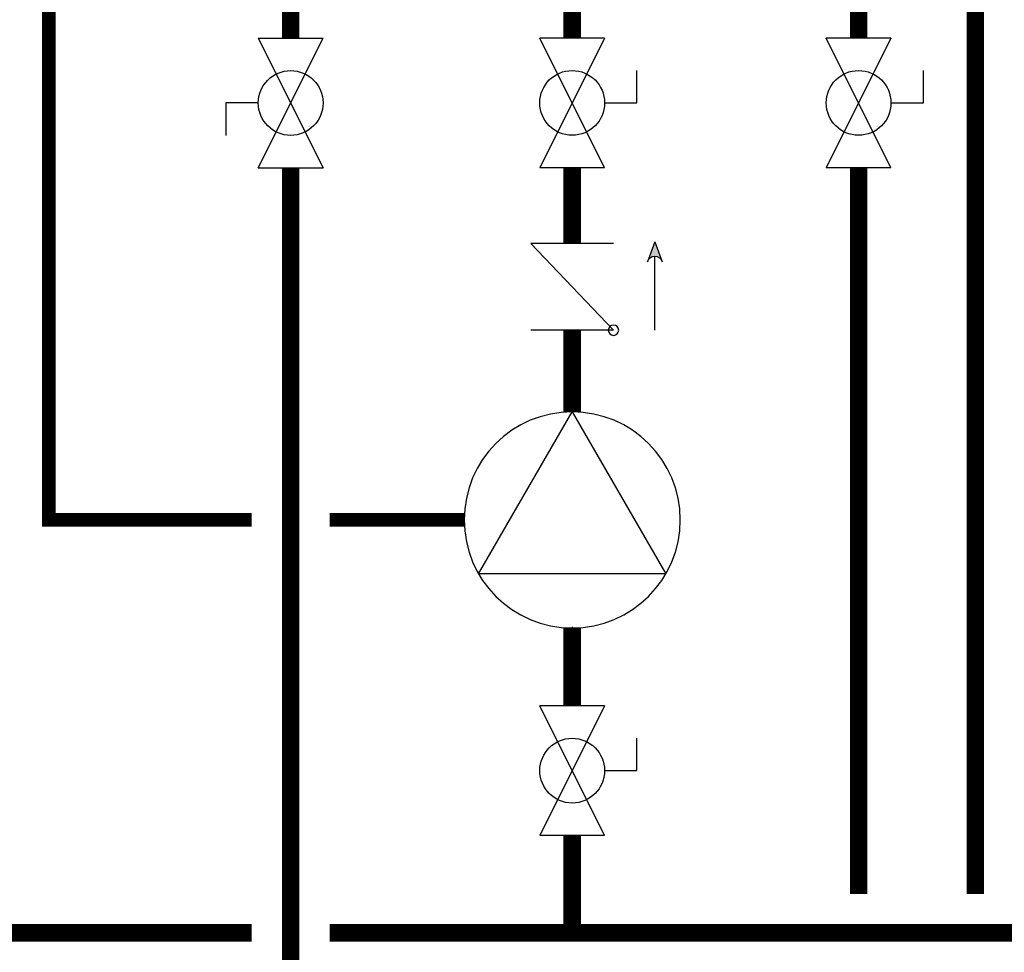
# Model space of a CAD drawing. Units: inches. Extents: x -146 to 112, y -39 to 139.
# Drawn here: x -67 to -42, y -3 to 21 of the extents above; entities that cross this region are included whole.
import ezdxf

# ---------------------------------------------------------------- set-up
doc = ezdxf.new("R2010")
doc.units = ezdxf.units.IN
doc.header["$MEASUREMENT"] = 0
doc.linetypes.add('DASHED', pattern=[0.75, 0.5, -0.25])

# ---------------------------------------------------------------- blocks, each defined once
blk = doc.blocks.new('CHECK VALVE')
h = blk.add_hatch(color=2)
h.dxf.hatch_style = 1
h.paths.add_polyline_path([(0.1135, 0.1061), (0.0896, 0.1148, -0.622204), (0.0896, 0.0974)])
at = {"color": 2}
for p, q in [((0.1135, 0.1061), (0.0876, 0.1155)), ((0, 0.1061), (0.095, 0.1061)), ((0.1135, 0.1061), (0.0876, 0.0967)), ((0, 0.0531), (0, -0.0531)), ((0, 0.0531), (0.1115, -0.0531)), ((0.1115, 0.0531), (0.1115, -0.0531))]:
    blk.add_line(p, q, dxfattribs=at)
blk.add_circle((0, 0.0531), 0.00667, dxfattribs=at)
blk.add_arc((0.0853, 0.1061), 0.00971, 283.7801, 76.2199, dxfattribs=at)
blk = doc.blocks.new('Full-Port Ball Valve')
at = {"color": 2}
for p, q in [((0.0832, 0.0832), (0.0416, 0.0832)), ((0.0832, 0.0416), (0.0832, 0.0832)), ((0, 0.0416), (0, -0.0416)), ((0, 0.0416), (0.1665, -0.0416)), ((0.1665, 0.0416), (0, -0.0416)), ((0.1665, 0.0416), (0.1665, -0.0416))]:
    blk.add_line(p, q, dxfattribs=at)
blk.add_circle((0.0832, 0), 0.0416, dxfattribs=at)
blk = doc.blocks.new('CIRCULATOR')
at = {"color": 2}
for p, q in [((-0.2761, 0), (-0.3455, 0)), ((0.0694, 0), (0, 0))]:
    blk.add_line(p, q, dxfattribs=at)
blk.add_lwpolyline([(-0.2082, -0.1202), (0, 0), (-0.2082, 0.1202)], close=True, dxfattribs=at)
blk.add_circle((-0.1388, 0), 0.1388, dxfattribs=at)

msp = doc.modelspace()

# ---------------------------------------------------------------- linework, layer by layer
at = {"const_width": 0.45}
for points in [[(-47.661, 32.152), (-46.536, 32.152), (-46.536, 28.152), (-42.934, 28.152), (-42.934, -1.155)], [(-60.526, 22.587), (-60.526, 20.826)], [(-53.293, 20.826), (-53.293, 22.587)], [(-45.934, 20.826), (-45.934, 22.587)], [(-60.526, 17.497), (-60.526, -6.165)], [(-53.293, 17.497), (-53.293, 15.553)], [(-45.934, 17.497), (-45.934, -1.155)], [(-53.293, 11.227), (-53.293, 13.324)], [(-53.293, 3.675), (-53.293, 5.675)], [(-78.586, 0.345), (-78.586, -2.155), (-61.526, -2.155)], [(-53.293, 0.345), (-53.293, -2.155)], [(-59.526, -2.155), (-36.232, -2.155)]]:
    msp.add_lwpolyline(points, dxfattribs=at)
at = {"color": 2, "linetype": 'DASHED', "ltscale": 0.1, "const_width": 0.35}
for points in [[(-61.526, 8.451), (-66.74, 8.451), (-66.74, 28.746)], [(-56.069, 8.451), (-59.526, 8.451)]]:
    msp.add_lwpolyline(points, dxfattribs=at)

# ---------------------------------------------------------------- block references
at = {"yscale": 20, "zscale": 20}
for name, p, xscale, rotation in [('Full-Port Ball Valve', (-60.526, 17.497), 20, 89.99999), ('Full-Port Ball Valve', (-53.293, 20.826), 20, 269.99999), ('Full-Port Ball Valve', (-45.934, 20.826), 20, 269.99999), ('CHECK VALVE', (-53.293, 13.324), -20, 269.99999), ('CIRCULATOR', (-53.293, 11.227), -20, 269.99999), ('Full-Port Ball Valve', (-53.293, 3.675), 20, 269.99999)]:
    msp.add_blockref(name, p, dxfattribs=dict(at, xscale=xscale, rotation=rotation))

doc.saveas('drawing.dxf')
